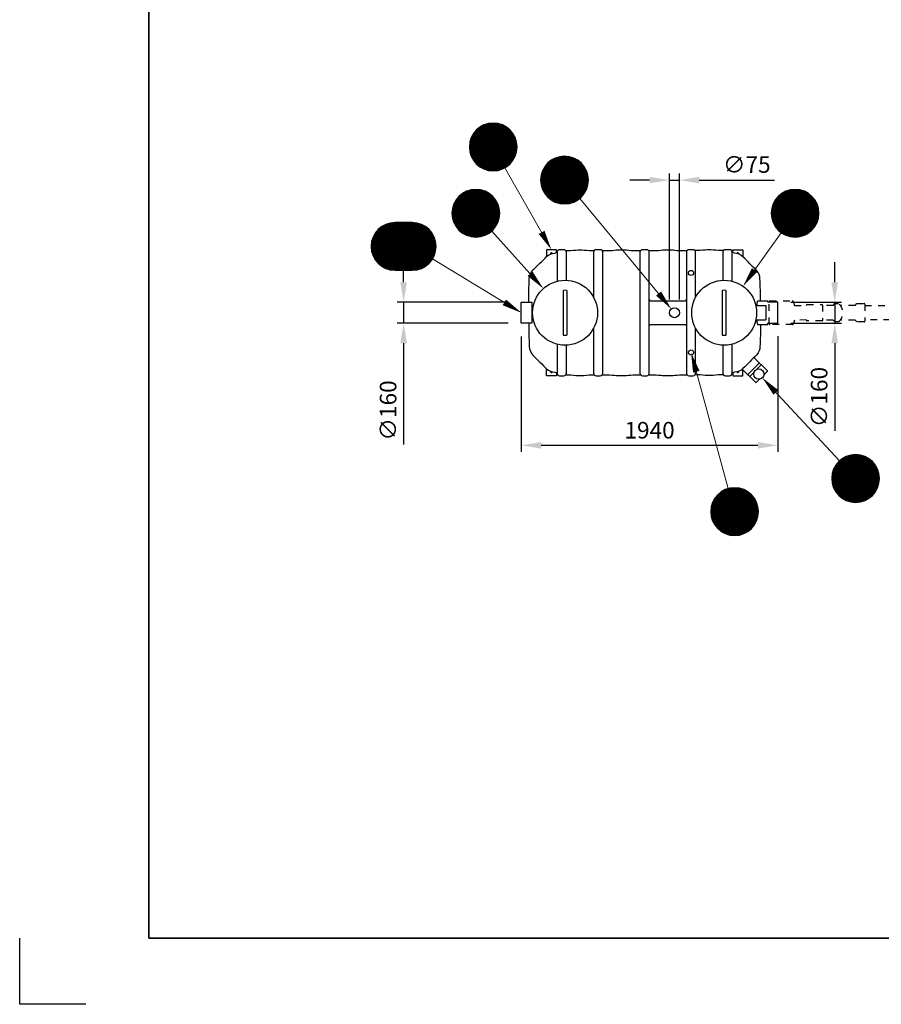
# Model space of a CAD drawing. Units: millimetres. Extents: x 0 to 21000, y 0 to 14850.
# Drawn here: x 0 to 6498, y 0 to 7425 of the extents above; entities that cross this region are included whole.
import ezdxf
from ezdxf.enums import TextEntityAlignment as Align

# ---------------------------------------------------------------- set-up
doc = ezdxf.new("R2010")
doc.units = ezdxf.units.MM
doc.header["$LTSCALE"] = 50
doc.linetypes.add('DASHED_1', pattern=[2, 1, -1])
for name, color, linetype in [('A-------F1-', 7, 'Continuous'), ('C-------D--', 1, 'Continuous'), ('C-------T2-', 1, 'Continuous'), ('C-53B------', 4, 'Continuous')]:
    doc.layers.add(name, color=color, linetype=linetype)
doc.layers.add('C-------U9-', color=6, linetype='Continuous', plot=False)
doc.styles.add('Arial', font='arial.ttf')
doc.dimstyles.new('Arial Beskrivning', dxfattribs={"dimscale": 0, "dimtxt": 2.5, "dimasz": 4, "dimexe": 1, "dimexo": 2, "dimgap": 1, "dimtad": 1, "dimdec": 0, "dimzin": 0, "dimdsep": 46, "dimtxsty": 'Arial', "dimcen": 0, "dimadec": 0, "dimazin": 0, "dimtfac": 1, "dimtdec": 0, "dimtofl": 0, "dimtmove": 0, "dimatfit": 3, "dimfxl": 1, "dimtolj": 1, "dimtzin": 0, "dimarcsym": 0})

# ---------------------------------------------------------------- blocks, each defined once
blk = doc.blocks.new('*D5')
at = {"layer": 'C-------D--', "color": 0, "lineweight": -2, "transparency": 16777216}
for p, q in [((3783, 5035.3), (3783, 4165.3)), ((5718, 5037.3), (5718, 4165.3)), ((3933, 4215.3), (5568, 4215.3))]:
    blk.add_line(p, q, dxfattribs=at)
at = {"layer": 'C-------D--', "color": 0, "transparency": 16777216}
for points in [[(3933, 4240.3), (3933, 4190.3), (3783, 4215.3)], [(5568, 4240.3), (5568, 4190.3), (5718, 4215.3)]]:
    blk.add_solid(points, dxfattribs=at)
at = {"layer": 'DEFPOINTS', "color": 0, "transparency": 16777216}
for p in [(3783, 5135.3), (5718, 5137.3), (5718, 4215.3)]:
    blk.add_point(p, dxfattribs=at)
at = {"layer": 'C-------D--', "color": 0, "transparency": 16777216, "insert": (4750.5, 4329.1), "char_height": 125, "attachment_point": 5, "style": 'Arial'}
blk.add_mtext('\\A1;1940', dxfattribs=at)
blk = doc.blocks.new('*D14')
at = {"layer": 'C-------D--', "color": 0, "lineweight": -2, "transparency": 16777216}
for p, q in [((4900.5, 5315.5), (4900.5, 6265.3)), ((4975.5, 5315.2), (4975.5, 6265.3)), ((4750.5, 6215.3), (4600.5, 6215.3)), ((4900.5, 6215.3), (4975.5, 6215.3)), ((5125.5, 6215.3), (5691.5, 6215.3))]:
    blk.add_line(p, q, dxfattribs=at)
at = {"layer": 'C-------D--', "color": 0, "transparency": 16777216}
for points in [[(4750.5, 6240.3), (4750.5, 6190.3), (4900.5, 6215.3)], [(5125.5, 6240.3), (5125.5, 6190.3), (4975.5, 6215.3)]]:
    blk.add_solid(points, dxfattribs=at)
at = {"layer": 'DEFPOINTS', "color": 0, "transparency": 16777216}
for p in [(4975.5, 6215.3), (4900.5, 5215.5), (4975.5, 5215.2)]:
    blk.add_point(p, dxfattribs=at)
at = {"layer": 'C-------D--', "color": 0, "transparency": 16777216, "insert": (5483.5, 6332.6), "char_height": 125, "attachment_point": 5, "style": 'Arial'}
blk.add_mtext('\\A1;∅75', dxfattribs=at)
blk = doc.blocks.new('*D6')
at = {"layer": 'C-------D--', "color": 0, "lineweight": -2, "transparency": 16777216}
for p, q in [((2895.7, 5445.3), (2895.7, 5595.3)), ((3683, 5295.3), (2845.7, 5295.3)), ((2895.7, 5295.3), (2895.7, 5135.3)), ((3683, 5135.3), (2845.7, 5135.3)), ((2895.7, 4985.3), (2895.7, 4222.2))]:
    blk.add_line(p, q, dxfattribs=at)
at = {"layer": 'C-------D--', "color": 0, "transparency": 16777216}
for points in [[(2870.7, 5445.3), (2920.7, 5445.3), (2895.7, 5295.3)], [(2870.7, 4985.3), (2920.7, 4985.3), (2895.7, 5135.3)]]:
    blk.add_solid(points, dxfattribs=at)
at = {"layer": 'DEFPOINTS', "color": 0, "transparency": 16777216}
for p in [(2895.7, 5295.3), (3783, 5295.3), (3783, 5135.3)]:
    blk.add_point(p, dxfattribs=at)
at = {"layer": 'C-------D--', "color": 0, "transparency": 16777216, "insert": (2778.4, 4478.1), "char_height": 125, "attachment_point": 5, "rotation": 90, "style": 'Arial'}
blk.add_mtext('\\A1;∅160', dxfattribs=at)
blk = doc.blocks.new('*D7')
at = {"layer": 'C-------D--', "color": 0, "lineweight": -2, "transparency": 16777216}
for p, q in [((6146.6, 5445.3), (6146.6, 5595.3)), ((5816, 5295.3), (6196.6, 5295.3)), ((6146.6, 5295.3), (6146.6, 5135.3)), ((5816, 5135.3), (6196.6, 5135.3)), ((6146.6, 4985.3), (6146.6, 4323.5))]:
    blk.add_line(p, q, dxfattribs=at)
at = {"layer": 'C-------D--', "color": 0, "transparency": 16777216}
for points in [[(6121.6, 5445.3), (6171.6, 5445.3), (6146.6, 5295.3)], [(6121.6, 4985.3), (6171.6, 4985.3), (6146.6, 5135.3)]]:
    blk.add_solid(points, dxfattribs=at)
at = {"layer": 'DEFPOINTS', "color": 0, "transparency": 16777216}
for p in [(5716, 5295.3), (6146.6, 5295.3), (5716, 5135.3)]:
    blk.add_point(p, dxfattribs=at)
at = {"layer": 'C-------D--', "color": 0, "transparency": 16777216, "insert": (6029.3, 4579.4), "char_height": 125, "attachment_point": 5, "rotation": 90, "style": 'Arial'}
blk.add_mtext('\\A1;∅160', dxfattribs=at)

msp = doc.modelspace()

# ---------------------------------------------------------------- linework, layer by layer
at = {"layer": 'A-------F1-', "lineweight": 35}
for p in [(975, 14350), (20500, 500)]:
    msp.add_line(p, (975, 500), dxfattribs=at)
at = {"layer": 'C-------T2-', "color": 1, "lineweight": 9, "true_color": 0xff0000}
for p, q in [((3463.1, 6609.3), (3679.1, 6609.3)), ((3468.7, 6613.3), (3673.6, 6613.3)), ((3474.7, 6617.3), (3667.6, 6617.3)), ((3481.3, 6621.3), (3660.9, 6621.3)), ((3488.7, 6625.3), (3653.6, 6625.3)), ((3497, 6629.3), (3645.3, 6629.3)), ((3506.5, 6633.3), (3635.8, 6633.3)), ((3518.1, 6637.3), (3624.2, 6637.3)), ((3533.4, 6641.3), (3608.9, 6641.3)), ((3406.2, 6537.3), (3736.1, 6537.3)), ((3408, 6541.3), (3734.3, 6541.3)), ((3409.9, 6545.3), (3732.4, 6545.3)), ((3411.9, 6549.3), (3730.3, 6549.3)), ((3414.1, 6553.3), (3728.2, 6553.3)), ((3416.4, 6557.3), (3725.9, 6557.3)), ((3418.9, 6561.3), (3723.4, 6561.3)), ((3421.5, 6565.3), (3720.8, 6565.3)), ((3424.2, 6569.3), (3718.1, 6569.3)), ((3427.1, 6573.3), (3715.1, 6573.3)), ((3430.2, 6577.3), (3712.1, 6577.3)), ((3433.5, 6581.3), (3708.8, 6581.3)), ((3437, 6585.3), (3705.3, 6585.3)), ((3440.7, 6589.3), (3701.6, 6589.3)), ((3444.6, 6593.3), (3697.7, 6593.3)), ((3448.8, 6597.3), (3693.5, 6597.3)), ((3453.2, 6601.3), (3689.1, 6601.3)), ((3458, 6605.3), (3684.3, 6605.3)), ((3391.1, 6465.3), (3751.1, 6465.3)), ((3391.2, 6469.3), (3751.1, 6469.3)), ((3391.2, 6461.3), (3751.1, 6461.3)), ((3391.3, 6473.3), (3751, 6473.3)), ((3391.5, 6477.3), (3750.7, 6477.3)), ((3391.9, 6481.3), (3750.4, 6481.3)), ((3392.3, 6485.3), (3750, 6485.3)), ((3392.8, 6489.3), (3749.5, 6489.3)), ((3393.3, 6493.3), (3749, 6493.3)), ((3394, 6497.3), (3748.3, 6497.3)), ((3394.8, 6501.3), (3747.5, 6501.3)), ((3395.6, 6505.3), (3746.6, 6505.3)), ((3396.6, 6509.3), (3745.7, 6509.3)), ((3397.7, 6513.3), (3744.6, 6513.3)), ((3398.8, 6517.3), (3743.5, 6517.3)), ((3400.1, 6521.3), (3742.2, 6521.3)), ((3401.4, 6525.3), (3740.8, 6525.3)), ((3402.9, 6529.3), (3739.4, 6529.3)), ((3404.5, 6533.3), (3737.8, 6533.3)), ((3391.3, 6457.3), (3751, 6457.3)), ((3391.5, 6453.3), (3750.7, 6453.3)), ((3391.9, 6449.3), (3750.4, 6449.3)), ((3392.3, 6445.3), (3750, 6445.3)), ((3392.8, 6441.3), (3749.5, 6441.3)), ((3393.3, 6437.3), (3749, 6437.3)), ((3394, 6433.3), (3748.3, 6433.3)), ((3394.8, 6429.3), (3747.5, 6429.3)), ((3395.6, 6425.3), (3746.6, 6425.3)), ((3396.6, 6421.3), (3745.7, 6421.3)), ((3397.7, 6417.3), (3744.6, 6417.3)), ((3398.8, 6413.3), (3743.5, 6413.3)), ((3400.1, 6409.3), (3742.2, 6409.3)), ((3401.4, 6405.3), (3740.8, 6405.3)), ((3402.9, 6401.3), (3739.4, 6401.3)), ((3404.5, 6397.3), (3737.8, 6397.3)), ((3406.2, 6393.3), (3736.1, 6393.3)), ((3408, 6389.3), (3734.3, 6389.3)), ((4056, 6387.3), (4162.1, 6387.3)), ((4071.3, 6391.3), (4146.8, 6391.3)), ((3409.9, 6385.3), (3732.4, 6385.3)), ((3411.9, 6381.3), (3730.3, 6381.3)), ((3414.1, 6377.3), (3728.2, 6377.3)), ((3416.4, 6373.3), (3725.9, 6373.3)), ((3418.9, 6369.3), (3723.4, 6369.3)), ((3421.5, 6365.3), (3720.8, 6365.3)), ((3424.2, 6361.3), (3718.1, 6361.3)), ((3427.1, 6357.3), (3715.1, 6357.3)), ((3430.2, 6353.3), (3712.1, 6353.3)), ((3433.5, 6349.3), (3708.8, 6349.3)), ((3437, 6345.3), (3705.3, 6345.3)), ((3440.7, 6341.3), (3701.6, 6341.3)), ((3444.6, 6337.3), (3697.7, 6337.3)), ((3448.8, 6333.3), (3693.5, 6333.3)), ((3453.2, 6329.3), (3689.1, 6329.3)), ((3458, 6325.3), (3684.3, 6325.3)), ((3463.1, 6321.3), (3679.1, 6321.3)), ((3468.7, 6317.3), (3673.6, 6317.3)), ((3474.7, 6313.3), (3667.6, 6313.3)), ((3956.8, 6311.3), (4261.3, 6311.3)), ((3959.4, 6315.3), (4258.7, 6315.3)), ((3962.1, 6319.3), (4255.9, 6319.3)), ((3965, 6323.3), (4253, 6323.3)), ((3968.1, 6327.3), (4249.9, 6327.3)), ((3971.4, 6331.3), (4246.7, 6331.3)), ((3974.9, 6335.3), (4243.2, 6335.3)), ((3978.6, 6339.3), (4239.5, 6339.3)), ((3982.5, 6343.3), (4235.6, 6343.3)), ((3986.7, 6347.3), (4231.4, 6347.3)), ((3991.1, 6351.3), (4226.9, 6351.3)), ((3995.9, 6355.3), (4222.2, 6355.3)), ((4001, 6359.3), (4217, 6359.3)), ((4006.6, 6363.3), (4211.5, 6363.3)), ((4012.6, 6367.3), (4205.4, 6367.3)), ((4019.2, 6371.3), (4198.8, 6371.3)), ((4026.6, 6375.3), (4191.5, 6375.3)), ((4034.8, 6379.3), (4183.2, 6379.3)), ((4044.4, 6383.3), (4173.7, 6383.3)), ((3481.3, 6309.3), (3660.9, 6309.3)), ((3488.7, 6305.3), (3653.6, 6305.3)), ((3497, 6301.3), (3645.3, 6301.3)), ((3506.5, 6297.3), (3635.8, 6297.3)), ((3518.1, 6293.3), (3624.2, 6293.3)), ((3533.4, 6289.3), (3608.9, 6289.3)), ((3930.6, 6239.3), (4287.4, 6239.3)), ((3931.2, 6243.3), (4286.8, 6243.3)), ((3931.9, 6247.3), (4286.2, 6247.3)), ((3932.7, 6251.3), (4285.4, 6251.3)), ((3933.5, 6255.3), (4284.5, 6255.3)), ((3934.5, 6259.3), (4283.6, 6259.3)), ((3935.6, 6263.3), (4282.5, 6263.3)), ((3936.7, 6267.3), (4281.4, 6267.3)), ((3938, 6271.3), (4280.1, 6271.3)), ((3939.3, 6275.3), (4278.7, 6275.3)), ((3940.8, 6279.3), (4277.3, 6279.3)), ((3942.4, 6283.3), (4275.7, 6283.3)), ((3944.1, 6287.3), (4274, 6287.3)), ((3945.9, 6291.3), (4272.2, 6291.3)), ((3947.8, 6295.3), (4270.3, 6295.3)), ((3949.8, 6299.3), (4268.2, 6299.3)), ((3952, 6303.3), (4266.1, 6303.3)), ((3954.3, 6307.3), (4263.7, 6307.3)), ((3929, 6215.3), (4289, 6215.3)), ((3929.1, 6219.3), (4289, 6219.3)), ((3929.1, 6211.3), (4289, 6211.3)), ((3929.2, 6223.3), (4288.9, 6223.3)), ((3929.2, 6207.3), (4288.9, 6207.3)), ((3929.4, 6227.3), (4288.6, 6227.3)), ((3929.4, 6203.3), (4288.6, 6203.3)), ((3929.7, 6231.3), (4288.3, 6231.3)), ((3929.7, 6199.3), (4288.3, 6199.3)), ((3930.1, 6235.3), (4287.9, 6235.3)), ((3930.1, 6195.3), (4287.9, 6195.3)), ((3930.6, 6191.3), (4287.4, 6191.3)), ((3931.2, 6187.3), (4286.8, 6187.3)), ((3931.9, 6183.3), (4286.2, 6183.3)), ((3932.7, 6179.3), (4285.4, 6179.3)), ((3933.5, 6175.3), (4284.5, 6175.3)), ((3934.5, 6171.3), (4283.6, 6171.3)), ((3935.6, 6167.3), (4282.5, 6167.3)), ((3936.7, 6163.3), (4281.4, 6163.3)), ((3309.7, 6089.3), (3570.6, 6089.3)), ((3313.6, 6093.3), (3566.7, 6093.3)), ((3317.8, 6097.3), (3562.5, 6097.3)), ((3322.2, 6101.3), (3558, 6101.3)), ((3327, 6105.3), (3553.3, 6105.3)), ((3332.1, 6109.3), (3548.1, 6109.3)), ((3337.7, 6113.3), (3542.6, 6113.3)), ((3343.7, 6117.3), (3536.5, 6117.3)), ((3350.3, 6121.3), (3529.9, 6121.3)), ((3357.7, 6125.3), (3522.6, 6125.3)), ((3365.9, 6129.3), (3514.3, 6129.3)), ((3375.5, 6133.3), (3504.7, 6133.3)), ((3387.1, 6137.3), (3493.2, 6137.3)), ((3402.4, 6141.3), (3477.9, 6141.3)), ((3938, 6159.3), (4280.1, 6159.3)), ((3939.3, 6155.3), (4278.7, 6155.3)), ((3940.8, 6151.3), (4277.3, 6151.3)), ((3942.4, 6147.3), (4275.7, 6147.3)), ((3944.1, 6143.3), (4274, 6143.3)), ((3945.9, 6139.3), (4272.2, 6139.3)), ((3947.8, 6135.3), (4270.3, 6135.3)), ((3949.8, 6131.3), (4268.2, 6131.3)), ((3952, 6127.3), (4266.1, 6127.3)), ((3954.3, 6123.3), (4263.7, 6123.3)), ((3956.8, 6119.3), (4261.3, 6119.3)), ((3959.4, 6115.3), (4258.7, 6115.3)), ((3962.1, 6111.3), (4255.9, 6111.3)), ((3965, 6107.3), (4253, 6107.3)), ((3968.1, 6103.3), (4249.9, 6103.3)), ((3971.4, 6099.3), (4246.7, 6099.3)), ((3974.9, 6095.3), (4243.2, 6095.3)), ((3978.6, 6091.3), (4239.5, 6091.3)), ((5717.2, 6089.3), (5978.1, 6089.3)), ((5721.1, 6093.3), (5974.2, 6093.3)), ((5725.3, 6097.3), (5970.1, 6097.3)), ((5729.8, 6101.3), (5965.6, 6101.3)), ((5734.5, 6105.3), (5960.8, 6105.3)), ((5739.7, 6109.3), (5955.7, 6109.3)), ((5745.2, 6113.3), (5950.1, 6113.3)), ((5751.3, 6117.3), (5944.1, 6117.3)), ((5757.9, 6121.3), (5937.5, 6121.3)), ((5765.2, 6125.3), (5930.1, 6125.3)), ((5773.5, 6129.3), (5921.9, 6129.3)), ((5783.1, 6133.3), (5912.3, 6133.3)), ((5794.6, 6137.3), (5900.7, 6137.3)), ((5809.9, 6141.3), (5885.4, 6141.3)), ((3267.8, 6017.3), (3612.5, 6017.3)), ((3269.1, 6021.3), (3611.2, 6021.3)), ((3270.4, 6025.3), (3609.8, 6025.3)), ((3271.9, 6029.3), (3608.4, 6029.3)), ((3273.5, 6033.3), (3606.8, 6033.3)), ((3275.2, 6037.3), (3605.1, 6037.3)), ((3277, 6041.3), (3603.3, 6041.3)), ((3278.9, 6045.3), (3601.4, 6045.3)), ((3280.9, 6049.3), (3599.3, 6049.3)), ((3283.1, 6053.3), (3597.2, 6053.3)), ((3285.4, 6057.3), (3594.8, 6057.3)), ((3287.9, 6061.3), (3592.4, 6061.3)), ((3290.5, 6065.3), (3589.8, 6065.3)), ((3293.2, 6069.3), (3587, 6069.3)), ((3296.1, 6073.3), (3584.1, 6073.3)), ((3299.2, 6077.3), (3581, 6077.3)), ((3302.5, 6081.3), (3577.8, 6081.3)), ((3306, 6085.3), (3574.3, 6085.3)), ((3982.5, 6087.3), (4235.6, 6087.3)), ((3986.7, 6083.3), (4231.4, 6083.3)), ((3991.1, 6079.3), (4226.9, 6079.3)), ((3995.9, 6075.3), (4222.2, 6075.3)), ((4001, 6071.3), (4217, 6071.3)), ((4006.6, 6067.3), (4211.5, 6067.3)), ((4012.6, 6063.3), (4205.4, 6063.3)), ((4019.2, 6059.3), (4198.8, 6059.3)), ((4026.6, 6055.3), (4191.5, 6055.3)), ((4034.8, 6051.3), (4183.2, 6051.3)), ((4044.4, 6047.3), (4173.7, 6047.3)), ((4056, 6043.3), (4162.1, 6043.3)), ((4071.3, 6039.3), (4146.8, 6039.3)), ((5675.3, 6017.3), (6020, 6017.3)), ((5676.6, 6021.3), (6018.7, 6021.3)), ((5678, 6025.3), (6017.4, 6025.3)), ((5679.4, 6029.3), (6015.9, 6029.3)), ((5681, 6033.3), (6014.3, 6033.3)), ((5682.7, 6037.3), (6012.6, 6037.3)), ((5684.5, 6041.3), (6010.8, 6041.3)), ((5686.4, 6045.3), (6008.9, 6045.3)), ((5688.5, 6049.3), (6006.9, 6049.3)), ((5690.7, 6053.3), (6004.7, 6053.3)), ((5693, 6057.3), (6002.4, 6057.3)), ((5695.4, 6061.3), (5999.9, 6061.3)), ((5698, 6065.3), (5997.3, 6065.3)), ((5700.8, 6069.3), (5994.6, 6069.3)), ((5703.7, 6073.3), (5991.7, 6073.3)), ((5706.8, 6077.3), (5988.6, 6077.3)), ((5710, 6081.3), (5985.3, 6081.3)), ((5713.5, 6085.3), (5981.8, 6085.3)), ((3260.1, 5965.3), (3620.1, 5965.3)), ((3260.2, 5969.3), (3620.1, 5969.3)), ((3260.2, 5961.3), (3620.1, 5961.3)), ((3260.3, 5973.3), (3620, 5973.3)), ((3260.3, 5957.3), (3620, 5957.3)), ((3260.5, 5977.3), (3619.7, 5977.3)), ((3260.5, 5953.3), (3619.7, 5953.3)), ((3260.8, 5981.3), (3619.4, 5981.3)), ((3260.8, 5949.3), (3619.4, 5949.3)), ((3261.2, 5985.3), (3619, 5985.3)), ((3261.2, 5945.3), (3619, 5945.3)), ((3261.7, 5989.3), (3618.5, 5989.3)), ((3261.7, 5941.3), (3618.5, 5941.3)), ((3262.3, 5993.3), (3617.9, 5993.3)), ((3263, 5997.3), (3617.3, 5997.3)), ((3263.8, 6001.3), (3616.5, 6001.3)), ((3264.6, 6005.3), (3615.6, 6005.3)), ((3265.6, 6009.3), (3614.7, 6009.3)), ((3266.6, 6013.3), (3613.6, 6013.3)), ((5667.7, 5969.3), (6027.6, 5969.3)), ((5667.7, 5965.3), (6027.7, 5965.3)), ((5667.7, 5961.3), (6027.6, 5961.3)), ((5667.9, 5973.3), (6027.5, 5973.3)), ((5667.9, 5957.3), (6027.5, 5957.3)), ((5668.1, 5977.3), (6027.3, 5977.3)), ((5668.1, 5953.3), (6027.3, 5953.3)), ((5668.4, 5981.3), (6027, 5981.3)), ((5668.4, 5949.3), (6027, 5949.3)), ((5668.8, 5985.3), (6026.6, 5985.3)), ((5668.8, 5945.3), (6026.6, 5945.3)), ((5669.3, 5989.3), (6026.1, 5989.3)), ((5669.3, 5941.3), (6026.1, 5941.3)), ((5669.9, 5993.3), (6025.5, 5993.3)), ((5670.5, 5997.3), (6024.8, 5997.3)), ((5671.3, 6001.3), (6024, 6001.3)), ((5672.2, 6005.3), (6023.2, 6005.3)), ((5673.1, 6009.3), (6022.2, 6009.3)), ((5674.2, 6013.3), (6021.2, 6013.3)), ((2734.3, 5867.3), (3057.1, 5867.3)), ((2740.9, 5871.3), (3050.5, 5871.3)), ((2748.2, 5875.3), (3043.1, 5875.3)), ((2756.5, 5879.3), (3034.9, 5879.3)), ((2766.1, 5883.3), (3025.3, 5883.3)), ((2777.6, 5887.3), (3013.7, 5887.3)), ((2792.9, 5891.3), (2998.4, 5891.3)), ((3262.3, 5937.3), (3617.9, 5937.3)), ((3263, 5933.3), (3617.3, 5933.3)), ((3263.8, 5929.3), (3616.5, 5929.3)), ((3264.6, 5925.3), (3615.6, 5925.3)), ((3265.6, 5921.3), (3614.7, 5921.3)), ((3266.6, 5917.3), (3613.6, 5917.3)), ((3267.8, 5913.3), (3612.5, 5913.3)), ((3269.1, 5909.3), (3611.2, 5909.3)), ((3270.4, 5905.3), (3609.8, 5905.3)), ((3271.9, 5901.3), (3608.4, 5901.3)), ((3273.5, 5897.3), (3606.8, 5897.3)), ((3275.2, 5893.3), (3605.1, 5893.3)), ((3277, 5889.3), (3603.3, 5889.3)), ((3278.9, 5885.3), (3601.4, 5885.3)), ((3280.9, 5881.3), (3599.3, 5881.3)), ((3283.1, 5877.3), (3597.2, 5877.3)), ((3285.4, 5873.3), (3594.8, 5873.3)), ((3287.9, 5869.3), (3592.4, 5869.3)), ((5669.9, 5937.3), (6025.5, 5937.3)), ((5670.5, 5933.3), (6024.8, 5933.3)), ((5671.3, 5929.3), (6024, 5929.3)), ((5672.2, 5925.3), (6023.2, 5925.3)), ((5673.1, 5921.3), (6022.2, 5921.3)), ((5674.2, 5917.3), (6021.2, 5917.3)), ((5675.3, 5913.3), (6020, 5913.3)), ((5676.6, 5909.3), (6018.7, 5909.3)), ((5678, 5905.3), (6017.4, 5905.3)), ((5679.4, 5901.3), (6015.9, 5901.3)), ((5681, 5897.3), (6014.3, 5897.3)), ((5682.7, 5893.3), (6012.6, 5893.3)), ((5684.5, 5889.3), (6010.8, 5889.3)), ((5686.4, 5885.3), (6008.9, 5885.3)), ((5688.5, 5881.3), (6006.9, 5881.3)), ((5690.7, 5877.3), (6004.7, 5877.3)), ((5693, 5873.3), (6002.4, 5873.3)), ((5695.4, 5869.3), (5999.9, 5869.3)), ((2669.4, 5795.3), (3121.9, 5795.3)), ((2671.5, 5799.3), (3119.9, 5799.3)), ((2673.6, 5803.3), (3117.7, 5803.3)), ((2676, 5807.3), (3115.4, 5807.3)), ((2678.4, 5811.3), (3112.9, 5811.3)), ((2681, 5815.3), (3110.3, 5815.3)), ((2683.8, 5819.3), (3107.6, 5819.3)), ((2686.7, 5823.3), (3104.7, 5823.3)), ((2689.8, 5827.3), (3101.6, 5827.3)), ((2693, 5831.3), (3098.3, 5831.3)), ((2696.5, 5835.3), (3094.8, 5835.3)), ((2700.2, 5839.3), (3091.1, 5839.3)), ((2704.1, 5843.3), (3087.2, 5843.3)), ((2708.3, 5847.3), (3083, 5847.3)), ((2712.8, 5851.3), (3078.6, 5851.3)), ((2717.5, 5855.3), (3073.8, 5855.3)), ((2722.7, 5859.3), (3068.7, 5859.3)), ((2728.2, 5863.3), (3063.1, 5863.3)), ((3290.5, 5865.3), (3589.8, 5865.3)), ((3293.2, 5861.3), (3587, 5861.3)), ((3296.1, 5857.3), (3584.1, 5857.3)), ((3299.2, 5853.3), (3581, 5853.3)), ((3302.5, 5849.3), (3577.8, 5849.3)), ((3306, 5845.3), (3574.3, 5845.3)), ((3309.7, 5841.3), (3570.6, 5841.3)), ((3313.6, 5837.3), (3566.7, 5837.3)), ((3317.8, 5833.3), (3562.5, 5833.3)), ((3322.2, 5829.3), (3558, 5829.3)), ((3327, 5825.3), (3553.3, 5825.3)), ((3332.1, 5821.3), (3548.1, 5821.3)), ((3337.7, 5817.3), (3542.6, 5817.3)), ((3343.7, 5813.3), (3536.5, 5813.3)), ((3350.3, 5809.3), (3529.9, 5809.3)), ((3357.7, 5805.3), (3522.6, 5805.3)), ((3365.9, 5801.3), (3514.3, 5801.3)), ((3375.5, 5797.3), (3504.7, 5797.3)), ((3387.1, 5793.3), (3493.2, 5793.3)), ((5698, 5865.3), (5997.3, 5865.3)), ((5700.8, 5861.3), (5994.6, 5861.3)), ((5703.7, 5857.3), (5991.7, 5857.3)), ((5706.8, 5853.3), (5988.6, 5853.3)), ((5710, 5849.3), (5985.3, 5849.3)), ((5713.5, 5845.3), (5981.8, 5845.3)), ((5717.2, 5841.3), (5978.1, 5841.3)), ((5721.1, 5837.3), (5974.2, 5837.3)), ((5725.3, 5833.3), (5970.1, 5833.3)), ((5729.8, 5829.3), (5965.6, 5829.3)), ((5734.5, 5825.3), (5960.8, 5825.3)), ((5739.7, 5821.3), (5955.7, 5821.3)), ((5745.2, 5817.3), (5950.1, 5817.3)), ((5751.3, 5813.3), (5944.1, 5813.3)), ((5757.9, 5809.3), (5937.5, 5809.3)), ((5765.2, 5805.3), (5930.1, 5805.3)), ((5773.5, 5801.3), (5921.9, 5801.3)), ((5783.1, 5797.3), (5912.3, 5797.3)), ((5794.6, 5793.3), (5900.7, 5793.3)), ((2650.7, 5719.3), (3140.6, 5719.3)), ((2650.8, 5723.3), (3140.5, 5723.3)), ((2651.1, 5727.3), (3140.3, 5727.3)), ((2651.4, 5731.3), (3140, 5731.3)), ((2651.8, 5735.3), (3139.6, 5735.3)), ((2652.3, 5739.3), (3139.1, 5739.3)), ((2652.9, 5743.3), (3138.5, 5743.3)), ((2653.5, 5747.3), (3137.8, 5747.3)), ((2654.3, 5751.3), (3137, 5751.3)), ((2655.2, 5755.3), (3136.2, 5755.3)), ((2656.1, 5759.3), (3135.2, 5759.3)), ((2657.2, 5763.3), (3134.2, 5763.3)), ((2658.3, 5767.3), (3133, 5767.3)), ((2659.6, 5771.3), (3131.7, 5771.3)), ((2661, 5775.3), (3130.4, 5775.3)), ((2662.4, 5779.3), (3128.9, 5779.3)), ((2664, 5783.3), (3127.3, 5783.3)), ((2665.7, 5787.3), (3125.6, 5787.3)), ((2667.5, 5791.3), (3123.8, 5791.3)), ((3402.4, 5789.3), (3477.9, 5789.3)), ((5809.9, 5789.3), (5885.4, 5789.3)), ((2650.7, 5715.3), (3140.7, 5715.3)), ((2650.7, 5711.3), (3140.6, 5711.3)), ((2650.8, 5707.3), (3140.5, 5707.3)), ((2651.1, 5703.3), (3140.3, 5703.3)), ((2651.4, 5699.3), (3140, 5699.3)), ((2651.8, 5695.3), (3139.6, 5695.3)), ((2652.3, 5691.3), (3139.1, 5691.3)), ((2652.9, 5687.3), (3138.5, 5687.3)), ((2653.5, 5683.3), (3137.8, 5683.3)), ((2654.3, 5679.3), (3137, 5679.3)), ((2655.2, 5675.3), (3136.2, 5675.3)), ((2656.1, 5671.3), (3135.2, 5671.3)), ((2657.2, 5667.3), (3134.2, 5667.3)), ((2658.3, 5663.3), (3133, 5663.3)), ((2659.6, 5659.3), (3131.7, 5659.3)), ((2661, 5655.3), (3130.4, 5655.3)), ((2662.4, 5651.3), (3128.9, 5651.3)), ((2664, 5647.3), (3127.3, 5647.3)), ((2665.7, 5643.3), (3125.6, 5643.3)), ((2667.5, 5639.3), (3123.8, 5639.3)), ((2669.4, 5635.3), (3121.9, 5635.3)), ((2671.5, 5631.3), (3119.9, 5631.3)), ((2673.6, 5627.3), (3117.7, 5627.3)), ((2676, 5623.3), (3115.4, 5623.3)), ((2678.4, 5619.3), (3112.9, 5619.3)), ((2681, 5615.3), (3110.3, 5615.3)), ((2683.8, 5611.3), (3107.6, 5611.3)), ((2686.7, 5607.3), (3104.7, 5607.3)), ((2689.8, 5603.3), (3101.6, 5603.3)), ((2693, 5599.3), (3098.3, 5599.3)), ((2696.5, 5595.3), (3094.8, 5595.3)), ((2700.2, 5591.3), (3091.1, 5591.3)), ((2704.1, 5587.3), (3087.2, 5587.3)), ((2708.3, 5583.3), (3083, 5583.3)), ((2712.8, 5579.3), (3078.6, 5579.3)), ((2717.5, 5575.3), (3073.8, 5575.3)), ((2722.7, 5571.3), (3068.7, 5571.3)), ((2728.2, 5567.3), (3063.1, 5567.3)), ((2734.3, 5563.3), (3057.1, 5563.3)), ((2740.9, 5559.3), (3050.5, 5559.3)), ((2748.2, 5555.3), (3043.1, 5555.3)), ((2756.5, 5551.3), (3034.9, 5551.3)), ((2766.1, 5547.3), (3025.3, 5547.3)), ((2777.6, 5543.3), (3013.7, 5543.3)), ((2792.9, 5539.3), (2998.4, 5539.3)), ((6169.7, 4085.3), (6438, 4085.3)), ((6173.4, 4089.3), (6434.3, 4089.3)), ((6177.3, 4093.3), (6430.4, 4093.3)), ((6181.5, 4097.3), (6426.2, 4097.3)), ((6185.9, 4101.3), (6421.8, 4101.3)), ((6190.7, 4105.3), (6417, 4105.3)), ((6195.8, 4109.3), (6411.8, 4109.3)), ((6201.4, 4113.3), (6406.3, 4113.3)), ((6207.4, 4117.3), (6400.3, 4117.3)), ((6214, 4121.3), (6393.6, 4121.3)), ((6221.4, 4125.3), (6386.3, 4125.3)), ((6229.6, 4129.3), (6378, 4129.3)), ((6239.2, 4133.3), (6368.5, 4133.3)), ((6250.8, 4137.3), (6356.9, 4137.3)), ((6266.1, 4141.3), (6341.6, 4141.3)), ((6130.4, 4013.3), (6477.3, 4013.3)), ((6131.5, 4017.3), (6476.2, 4017.3)), ((6132.8, 4021.3), (6474.9, 4021.3)), ((6134.1, 4025.3), (6473.5, 4025.3)), ((6135.6, 4029.3), (6472.1, 4029.3)), ((6137.2, 4033.3), (6470.5, 4033.3)), ((6138.9, 4037.3), (6468.8, 4037.3)), ((6140.7, 4041.3), (6467, 4041.3)), ((6142.6, 4045.3), (6465.1, 4045.3)), ((6144.6, 4049.3), (6463, 4049.3)), ((6146.8, 4053.3), (6460.9, 4053.3)), ((6149.1, 4057.3), (6458.5, 4057.3)), ((6151.6, 4061.3), (6456.1, 4061.3)), ((6154.2, 4065.3), (6453.5, 4065.3)), ((6156.9, 4069.3), (6450.8, 4069.3)), ((6159.8, 4073.3), (6447.8, 4073.3)), ((6162.9, 4077.3), (6444.7, 4077.3)), ((6166.2, 4081.3), (6441.5, 4081.3)), ((6123.8, 3965.3), (6483.8, 3965.3)), ((6123.9, 3969.3), (6483.8, 3969.3)), ((6123.9, 3961.3), (6483.8, 3961.3)), ((6124, 3973.3), (6483.7, 3973.3)), ((6124, 3957.3), (6483.7, 3957.3)), ((6124.2, 3977.3), (6483.4, 3977.3)), ((6124.2, 3953.3), (6483.4, 3953.3)), ((6124.5, 3981.3), (6483.1, 3981.3)), ((6124.5, 3949.3), (6483.1, 3949.3)), ((6124.9, 3985.3), (6482.7, 3985.3)), ((6124.9, 3945.3), (6482.7, 3945.3)), ((6125.4, 3989.3), (6482.2, 3989.3)), ((6125.4, 3941.3), (6482.2, 3941.3)), ((6126, 3993.3), (6481.6, 3993.3)), ((6126, 3937.3), (6481.6, 3937.3)), ((6126.7, 3997.3), (6481, 3997.3)), ((6127.5, 4001.3), (6480.2, 4001.3)), ((6128.3, 4005.3), (6479.3, 4005.3)), ((6129.3, 4009.3), (6478.4, 4009.3)), ((5289.2, 3863.3), (5494.1, 3863.3)), ((5295.3, 3867.3), (5488.1, 3867.3)), ((5301.9, 3871.3), (5481.5, 3871.3)), ((5309.2, 3875.3), (5474.2, 3875.3)), ((5317.5, 3879.3), (5465.9, 3879.3)), ((5327.1, 3883.3), (5456.3, 3883.3)), ((5338.6, 3887.3), (5444.8, 3887.3)), ((5354, 3891.3), (5429.4, 3891.3)), ((6126.7, 3933.3), (6481, 3933.3)), ((6127.5, 3929.3), (6480.2, 3929.3)), ((6128.3, 3925.3), (6479.3, 3925.3)), ((6129.3, 3921.3), (6478.4, 3921.3)), ((6130.4, 3917.3), (6477.3, 3917.3)), ((6131.5, 3913.3), (6476.2, 3913.3)), ((6132.8, 3909.3), (6474.9, 3909.3)), ((6134.1, 3905.3), (6473.5, 3905.3)), ((6135.6, 3901.3), (6472.1, 3901.3)), ((6137.2, 3897.3), (6470.5, 3897.3)), ((6138.9, 3893.3), (6468.8, 3893.3)), ((6140.7, 3889.3), (6467, 3889.3)), ((6142.6, 3885.3), (6465.1, 3885.3)), ((6144.6, 3881.3), (6463, 3881.3)), ((6146.8, 3877.3), (6460.9, 3877.3)), ((6149.1, 3873.3), (6458.5, 3873.3)), ((6151.6, 3869.3), (6456.1, 3869.3)), ((6154.2, 3865.3), (6453.5, 3865.3)), ((6156.9, 3861.3), (6450.8, 3861.3)), ((5226.7, 3787.3), (5556.7, 3787.3)), ((5228.5, 3791.3), (5554.9, 3791.3)), ((5230.4, 3795.3), (5552.9, 3795.3)), ((5232.5, 3799.3), (5550.9, 3799.3)), ((5234.7, 3803.3), (5548.7, 3803.3)), ((5237, 3807.3), (5546.4, 3807.3)), ((5239.4, 3811.3), (5544, 3811.3)), ((5242, 3815.3), (5541.4, 3815.3)), ((5244.8, 3819.3), (5538.6, 3819.3)), ((5247.7, 3823.3), (5535.7, 3823.3)), ((5250.8, 3827.3), (5532.6, 3827.3)), ((5254.1, 3831.3), (5529.3, 3831.3)), ((5257.5, 3835.3), (5525.9, 3835.3)), ((5261.2, 3839.3), (5522.2, 3839.3)), ((5265.1, 3843.3), (5518.2, 3843.3)), ((5269.3, 3847.3), (5514.1, 3847.3)), ((5273.8, 3851.3), (5509.6, 3851.3)), ((5278.6, 3855.3), (5504.8, 3855.3)), ((5283.7, 3859.3), (5499.7, 3859.3)), ((6159.8, 3857.3), (6447.8, 3857.3)), ((6162.9, 3853.3), (6444.7, 3853.3)), ((6166.2, 3849.3), (6441.5, 3849.3)), ((6169.7, 3845.3), (6438, 3845.3)), ((6173.4, 3841.3), (6434.3, 3841.3)), ((6177.3, 3837.3), (6430.4, 3837.3)), ((6181.5, 3833.3), (6426.2, 3833.3)), ((6185.9, 3829.3), (6421.8, 3829.3)), ((6190.7, 3825.3), (6417, 3825.3)), ((6195.8, 3821.3), (6411.8, 3821.3)), ((6201.4, 3817.3), (6406.3, 3817.3)), ((6207.4, 3813.3), (6400.3, 3813.3)), ((6214, 3809.3), (6393.6, 3809.3)), ((6221.4, 3805.3), (6386.3, 3805.3)), ((6229.6, 3801.3), (6378, 3801.3)), ((6239.2, 3797.3), (6368.5, 3797.3)), ((6250.8, 3793.3), (6356.9, 3793.3)), ((6266.1, 3789.3), (6341.6, 3789.3)), ((5211.7, 3719.3), (5571.6, 3719.3)), ((5211.7, 3715.3), (5571.7, 3715.3)), ((5211.9, 3723.3), (5571.5, 3723.3)), ((5212.1, 3727.3), (5571.3, 3727.3)), ((5212.4, 3731.3), (5571, 3731.3)), ((5212.8, 3735.3), (5570.6, 3735.3)), ((5213.3, 3739.3), (5570.1, 3739.3)), ((5213.9, 3743.3), (5569.5, 3743.3)), ((5214.6, 3747.3), (5568.8, 3747.3)), ((5215.3, 3751.3), (5568.1, 3751.3)), ((5216.2, 3755.3), (5567.2, 3755.3)), ((5217.2, 3759.3), (5566.2, 3759.3)), ((5218.2, 3763.3), (5565.2, 3763.3)), ((5219.4, 3767.3), (5564, 3767.3)), ((5220.6, 3771.3), (5562.8, 3771.3)), ((5222, 3775.3), (5561.4, 3775.3)), ((5223.5, 3779.3), (5559.9, 3779.3)), ((5225, 3783.3), (5558.4, 3783.3)), ((5211.7, 3711.3), (5571.6, 3711.3)), ((5211.9, 3707.3), (5571.5, 3707.3)), ((5212.1, 3703.3), (5571.3, 3703.3)), ((5212.4, 3699.3), (5571, 3699.3)), ((5212.8, 3695.3), (5570.6, 3695.3)), ((5213.3, 3691.3), (5570.1, 3691.3)), ((5213.9, 3687.3), (5569.5, 3687.3)), ((5214.6, 3683.3), (5568.8, 3683.3)), ((5215.3, 3679.3), (5568.1, 3679.3)), ((5216.2, 3675.3), (5567.2, 3675.3)), ((5217.2, 3671.3), (5566.2, 3671.3)), ((5218.2, 3667.3), (5565.2, 3667.3)), ((5219.4, 3663.3), (5564, 3663.3)), ((5220.6, 3659.3), (5562.8, 3659.3)), ((5222, 3655.3), (5561.4, 3655.3)), ((5223.5, 3651.3), (5559.9, 3651.3)), ((5225, 3647.3), (5558.4, 3647.3)), ((5226.7, 3643.3), (5556.7, 3643.3)), ((5228.5, 3639.3), (5554.9, 3639.3)), ((5230.4, 3635.3), (5552.9, 3635.3)), ((5232.5, 3631.3), (5550.9, 3631.3)), ((5234.7, 3627.3), (5548.7, 3627.3)), ((5237, 3623.3), (5546.4, 3623.3)), ((5239.4, 3619.3), (5544, 3619.3)), ((5242, 3615.3), (5541.4, 3615.3)), ((5244.8, 3611.3), (5538.6, 3611.3)), ((5247.7, 3607.3), (5535.7, 3607.3)), ((5250.8, 3603.3), (5532.6, 3603.3)), ((5254.1, 3599.3), (5529.3, 3599.3)), ((5257.5, 3595.3), (5525.9, 3595.3)), ((5261.2, 3591.3), (5522.2, 3591.3)), ((5265.1, 3587.3), (5518.2, 3587.3)), ((5269.3, 3583.3), (5514.1, 3583.3)), ((5273.8, 3579.3), (5509.6, 3579.3)), ((5278.6, 3575.3), (5504.8, 3575.3)), ((5283.7, 3571.3), (5499.7, 3571.3)), ((5289.2, 3567.3), (5494.1, 3567.3)), ((5295.3, 3563.3), (5488.1, 3563.3)), ((5301.9, 3559.3), (5481.5, 3559.3)), ((5309.2, 3555.3), (5474.2, 3555.3)), ((5317.5, 3551.3), (5465.9, 3551.3)), ((5327.1, 3547.3), (5456.3, 3547.3)), ((5338.6, 3543.3), (5444.8, 3543.3)), ((5354, 3539.3), (5429.4, 3539.3))]:
    msp.add_line(p, q, dxfattribs=at)
at = {"layer": 'C-------T2-', "lineweight": 9}
for p, q in [((3659.8, 6308.7), (4000.2, 5707.7)), ((4223.9, 6076.7), (4901.3, 5259.5)), ((3560.3, 5831.3), (3936.1, 5412.5)), ((5743.2, 5818.7), (5466.8, 5431)), ((3114.5, 5621.8), (3765.9, 5225.7)), ((5344.1, 3888.9), (5068.3, 4896)), ((6181.6, 4097.4), (5614.9, 4709.6))]:
    msp.add_line(p, q, dxfattribs=at)
at = {"layer": 'C-------T2-'}
for points, format in [([(3571.1, 6285.3), (3571.1, 6285.3, 1), (3571.1, 6645.3), (3571.1, 6645.3, 1), (3571.1, 6285.3, 5.027339)], "xyb"), ([(4109, 6035.3), (4109, 6035.3, 1), (4109, 6395.3), (4109, 6395.3, 1), (4109, 6035.3, 5.027339)], "xyb"), ([(3440.1, 5785.3), (3440.1, 5785.3, 1), (3440.1, 6145.3), (3440.1, 6145.3, 1), (3440.1, 5785.3, 5.027339)], "xyb"), ([(5847.7, 5785.3), (5847.7, 5785.3, 1), (5847.7, 6145.3), (5847.7, 6145.3, 1), (5847.7, 5785.3, 5.027339)], "xyb"), ([(2830.7, 5535.3), (2960.7, 5535.3, 1), (2960.7, 5895.3), (2830.7, 5895.3, 1), (2830.7, 5535.3, 5.027339)], "xyb"), ([(3936.1, 5820.8, 50, 0, 0), (4010, 5690.3, 0, 0, 0)], "xyseb"), ([(3849.2, 5509.3, 50, 0, 0), (3949.4, 5397.6, 0, 0, 0)], "xyseb"), ([(5542.3, 5536.9, 50, 0, 0), (5455.2, 5414.8, 0, 0, 0)], "xyseb"), ([(4818.4, 5359.6, 50, 0, 0), (4914.1, 5244.1, 0, 0, 0)], "xyseb"), ([(3654.9, 5293.2, 50, 0, 0), (3783, 5215.3, 0, 0, 0)], "xyseb"), ([(5102.6, 4770.6, 50, 0, 0), (5063, 4915.3, 0, 0, 0)], "xyseb"), ([(5703.2, 4614.2, 50, 0, 0), (5601.3, 4724.2, 0, 0, 0)], "xyseb"), ([(6303.8, 3785.3), (6303.8, 3785.3, 1), (6303.8, 4145.3), (6303.8, 4145.3, 1), (6303.8, 3785.3, 5.027339)], "xyb"), ([(5391.7, 3535.3), (5391.7, 3535.3, 1), (5391.7, 3895.3), (5391.7, 3895.3, 1), (5391.7, 3535.3, 5.027339)], "xyb")]:
    msp.add_lwpolyline(points, format=format, dxfattribs=at)
at = {"layer": 'C-------U9-'}
for p, q in [((0, 0), (0, 500)), ((500, 0), (0, 0))]:
    msp.add_line(p, q, dxfattribs=at)
at = {"layer": 'C-53B------', "linetype": 'DASHED_1'}
for p, q in [((6134.8, 5270.3), (6148.8, 5284.2)), ((6148.8, 5284.2), (6175.7, 5284.2)), ((6300.4, 5270.3), (6314.4, 5284.2)), ((6314.4, 5284.2), (6368.4, 5284.2)), ((6373.7, 5278.9), (6373.7, 5151.7)), ((6134.8, 5270.3), (6055.7, 5270.3)), ((6300.4, 5270.3), (6189.2, 5270.3)), ((6134.8, 5160.3), (6055.7, 5160.3)), ((6134.8, 5160.3), (6148.8, 5146.4)), ((6175.7, 5146.4), (6148.8, 5146.4)), ((6300.4, 5160.3), (6189.2, 5160.3)), ((6314.4, 5146.4), (6300.4, 5160.3)), ((6368.4, 5146.4), (6314.4, 5146.4))]:
    msp.add_line(p, q, dxfattribs=at)
at = {"layer": 'C-53B------'}
for p, q in [((5579.1, 4836.2), (5491.4, 4748.7)), ((5538.7, 4767.6), (5505.6, 4734.5)), ((5593.2, 4822.1), (5560.1, 4789)), ((5491.4, 4748.7), (5505.6, 4734.6))]:
    msp.add_line(p, q, dxfattribs=at)
for points in [[(3838.8, 5295.3, -0.006306), (3843.1, 5469.7, -0.191881), (3872.4, 5537.7, -0.00071), (3975.5, 5640.6, -0.156273), (4034.9, 5663.2, 0.264802), (4050.8, 5673.3, -0.07478), (4054.2, 5677.8, -1.826703)], [(4123, 5460.1), (4123, 5671.3, 0.414214), (4104, 5690.3), (4072, 5690.3, 0.414214), (4053, 5671.3), (4053, 5452.8)], [(4118.7, 5683.4, 0.02886), (4195.5, 5688.1, -0.059251), (4255.6, 5688.1, 0.02886), (4332.3, 5683.4, -0.544776)], [(4347, 4740.3), (4379, 4740.3, 0.414214), (4398, 4759.3), (4398, 5671.3, 0.414214), (4379, 5690.3), (4347, 5690.3, 0.414214), (4328, 5671.3), (4328, 5332.7)], [(4393.8, 5683.3, 0), (4412.9, 5683.3, 0.016037), (4485.4, 5687.1, -0.051883), (4590.7, 5687.1, 3.968939), (4590.7, 5687.1, -10.703382), (4590.7, 5687.1, 0.016037), (4663.2, 5683.3, -0.001401), (4682.3, 5683.3, 0.53932)], [(4697, 4740.3), (4729, 4740.3, 0.414214), (4748, 4759.3), (4748, 5671.3, 0.414214), (4729, 5690.3), (4697, 5690.3, 0.414214), (4678, 5671.3), (4678, 4759.3, 0.414214), (4697, 4740.3)], [(4743.8, 5683.3, 0), (4762.9, 5683.3, 0.016037), (4835.4, 5687.1, -0.051883), (4940.7, 5687.1, 3.968939), (4940.7, 5687.1, -10.703382), (4940.7, 5687.1, 0.025947), (5013.2, 5683.3, -0.001401), (5032.3, 5683.3, 0.53932)], [(5098, 5332.8), (5098, 5671.3, 0.414214), (5079, 5690.3), (5047, 5690.3, 0.414214), (5028, 5671.3), (5028, 4759.3, 0.414214), (5047, 4740.3)], [(5307.3, 5683.3, -0.027968), (5230.6, 5688.1, 0.059251), (5170.5, 5688.1, -0.02886), (5093.7, 5683.4, 0.544776)], [(5373, 5452.8), (5373, 5671.3, 0.414214), (5354, 5690.3), (5322, 5690.3, 0.414214), (5303, 5671.3), (5303, 5460.1)], [(5587.4, 5303.3, 0.006309), (5583.1, 5470.6, 0.173186), (5558.6, 5532.2, 0.006293), (5454.7, 5637.1, 0.175346), (5391.8, 5663.2, -0.272704), (5375.3, 5673.3, 0.07478), (5371.9, 5677.8, 1.826703)], [(4100.5, 5375.4, -0.044521), (4100.9, 5380.9, -0.182275), (4103.2, 5385.8, -0.158409), (4122.9, 5385.8, -0.181893), (4125.2, 5380.9, -0.045337), (4125.6, 5375.4), (4125.6, 5055.1, -0.04452), (4125.2, 5049.5, -0.182029), (4122.9, 5044.6, -0.158415), (4103.2, 5044.6, -0.18188), (4100.9, 5049.5, -0.045337), (4100.5, 5055.1), (4100.5, 5375.4)], [(5300.5, 5375.4, -0.044521), (5300.9, 5380.9, -0.182275), (5303.2, 5385.8, -0.158409), (5322.9, 5385.8, -0.181893), (5325.2, 5380.9, -0.045337), (5325.6, 5375.4), (5325.6, 5055.1, -0.04452), (5325.2, 5049.5, -0.182029), (5322.9, 5044.6, -0.158415), (5303.2, 5044.6, -0.18188), (5300.9, 5049.5, -0.045337), (5300.5, 5055.1), (5300.5, 5375.4)], [(4748, 5317.2, 0.414214), (4760, 5305.2), (5016, 5305.2, 0.414214), (5028, 5317.2, -824423755329.518311)], [(5558.4, 5160.3, 0.104569), (5565.5, 5127.4), (5641, 5127.3, 0.414257), (5643, 5129.3), (5643, 5135.3), (5716, 5135.3, 0.414214), (5718, 5137.3), (5718, 5293.3, 0.414214), (5716, 5295.3), (5643, 5295.3), (5643, 5301.3, 0.414214), (5641, 5303.3), (5565.2, 5303.3, 0.095207), (5558.4, 5270.3, 0.400689)], [(5551.8, 5270.2), (5624, 5270.2, -0.414214), (5628, 5266.2), (5628, 5164.2, -0.414214), (5624, 5160.2), (5551.8, 5160.2)], [(3838.8, 5135.3, 0.006306), (3843.1, 4961, 0.191881), (3872.4, 4893, 0.00071), (3975.5, 4790, 0.156273), (4034.9, 4767.4, -0.264802), (4050.8, 4757.4, 0.07478), (4054.2, 4752.8, 1.826703)], [(4748, 5113.2, -0.414214), (4760, 5125.2), (5016, 5125.2, -0.414214), (5028, 5113.2, 824423755329.518311)], [(5587.4, 5127.3, -0.006309), (5583.1, 4960, -0.173186), (5558.6, 4898.4, -0.006293), (5454.7, 4793.5, -0.175346), (5391.8, 4767.5, 0.272704), (5375.3, 4757.4, -0.07478), (5371.9, 4752.8, -1.826703)], [(4328, 5097.7), (4328, 4759.3, 0.414214), (4347, 4740.3)], [(5047, 4740.3), (5079, 4740.3, 0.414214), (5098, 4759.3), (5098, 5097.7)], [(4053, 4977.7), (4053, 4759.3, 0.414214), (4072, 4740.3)], [(5322, 4740.3), (5354, 4740.3, 0.414214), (5373, 4759.3), (5373, 4977.7)], [(4072, 4740.3), (4104, 4740.3, 0.414214), (4123, 4759.3), (4123, 4970.4)], [(5303, 4970.4), (5303, 4759.3, 0.414214), (5322, 4740.3)], [(5537.7, 4877), (5537.7, 4877, -0.107177), (5539.5, 4875.9), (5636.8, 4778.4, -0.409605), (5636.9, 4771.3), (5619.3, 4753.7, 0.060811), (5613.1, 4745.8, 1.76777)], [(5450.7, 4790.1), (5450.7, 4790.1, 0.106859), (5451.9, 4788.3), (5549.1, 4690.9, 0.409605), (5556.3, 4690.8), (5573.9, 4708.4, -0.060811), (5581.8, 4714.5, -1.76777)], [(4118.7, 4747.2, -0.02886), (4195.5, 4742.6, 0.059251), (4255.6, 4742.6, -0.02886), (4332.3, 4747.2, 0.544776)], [(4393.8, 4747.3, 0), (4412.9, 4747.3, -0.016037), (4485.4, 4743.6, 0.051883), (4590.7, 4743.6, -3.968939), (4590.7, 4743.6, 10.703382), (4590.7, 4743.6, -0.016037), (4663.2, 4747.3, 0.001401), (4682.3, 4747.3, -0.53932)], [(4743.8, 4747.3, 0), (4762.9, 4747.3, -0.016037), (4835.4, 4743.6, 0.051883), (4940.7, 4743.6, -3.968939), (4940.7, 4743.6, 10.703382), (4940.7, 4743.6, -0.025947), (5013.2, 4747.3, 0.001401), (5032.3, 4747.3, -0.53932)], [(5307.3, 4747.3, 0.027968), (5230.6, 4742.6, -0.059251), (5170.5, 4742.6, 0.02886), (5093.7, 4747.2, -0.544776)]]:
    msp.add_lwpolyline(points, format="xyb", dxfattribs=at)
for points in [[(4048, 5669.3), (4048, 5690.3), (3972, 5690.3), (3972, 5637.2), (3972, 5637.2)], [(5378, 5669.3), (5378, 5690.3), (5454, 5690.3), (5454, 5637.2)], [(3783, 5295.3), (3863, 5295.3), (3863, 5135.3), (3783, 5135.3), (3783, 5295.3)], [(4048, 4761.3), (4048, 4740.3), (3972, 4740.3), (3972, 4793.4), (3972, 4793.4)], [(5378, 4761.3), (5378, 4740.3), (5454, 4740.3), (5454, 4792.9)]]:
    msp.add_lwpolyline(points, dxfattribs=at)
at = {"layer": 'C-53B------', "linetype": 'DASHED_1'}
for points in [[(5658, 5125.2, -0.414214), (5653, 5130.2), (5653, 5300.4, -0.414214), (5658, 5305.4), (5828, 5305.4, -0.414214), (5833, 5300.4), (5843, 5270.3), (5933, 5270.3), (5933, 5273.3, -0.414214), (5936.4, 5276.7), (6052.3, 5276.7, -0.414214), (6055.7, 5273.3), (6055.7, 5157.3, -0.414214), (6052.3, 5153.9), (5936.4, 5153.9, -0.471739), (5933, 5158.2), (5933, 5160.8), (5843, 5159), (5833, 5130.2, -0.414214), (5828, 5125.2), (5658, 5125.2)], [(6175.7, 5284.2, -0.468504), (6175.7, 5146.4, -3.072359)], [(6373.7, 5270.3), (7665.7, 5270.3), (7665.7, 5273.3, -0.414214), (7669.1, 5276.7), (7784.9, 5276.7, -0.414214), (7788.4, 5273.3), (7788.4, 5157.3, -0.414214), (7784.9, 5153.9), (7669.1, 5153.9, -0.414214), (7665.7, 5157.3), (7665.7, 5160.8), (6373.7, 5160.8)]]:
    msp.add_lwpolyline(points, format="xyb", dxfattribs=at)
at = {"layer": 'C-53B------'}
for centre, radius in [((5063, 5515.3), 19.5), ((4113, 5215.2), 245), ((5313, 5215.2), 245), ((4938, 5215.2), 37.5), ((5063, 4915.3), 19.5), ((5574.8, 4752.9), 39)]:
    msp.add_circle(centre, radius, dxfattribs=at)
for centre, start, end in [((4010, 5660.3), 3.07402, 210.40751), ((5416, 5660.3), 329.9448, 176.30874), ((4010, 4770.3), 149.59249, 356.92598), ((5416, 4770.3), 183.69126, 30.0552)]:
    msp.add_arc(centre, 7, start, end, dxfattribs=at)
at = {"layer": 'C-53B------', "linetype": 'DASHED_1'}
for centre, start, end in [((6368.4, 5278.9), 360, 90), ((6368.4, 5151.7), 270, 0)]:
    msp.add_arc(centre, 5.3, start, end, dxfattribs=at)

# ---------------------------------------------------------------- texts
at = {"layer": 'C-------T2-', "color": 7, "style": 'Arial'}
for s, p in [('L', (3571.1, 6465.3)), ('T', (4109, 6215.3)), ('D', (3440.1, 5965.3)), ('D', (5847.7, 5965.3)), ('E1', (2895.7, 5715.3)), ('P', (6303.8, 3965.3)), ('I', (5391.7, 3715.3))]:
    msp.add_text(s, height=175, dxfattribs=at).set_placement(p, align=Align.MIDDLE_CENTER)

# ---------------------------------------------------------------- dimensions: what is measured, and where the dimension line sits
at = {"layer": 'C-------D--'}
dim = msp.add_linear_dim(base=(4975.5, 6215.3), p1=(4900.5, 5215.5), p2=(4975.5, 5215.2), text='∅<>', dimstyle='Arial Beskrivning', override={"dimscale": 50, "dimasz": 3, "dimrnd": 5, "dimtofl": 1}, dxfattribs=at)
dim.commit()
dim.dimension.update_dxf_attribs({"geometry": '*D14', "text_midpoint": (5483.5, 6332.6)})
for base, p1, p2, picture, middle in [((2895.7, 5295.3), (3783, 5135.3), (3783, 5295.3), '*D6', (2895.7, 4478.1)), ((6146.6, 5295.3), (5716, 5135.3), (5716, 5295.3), '*D7', (6146.6, 4579.4))]:
    dim = msp.add_linear_dim(base=base, p1=p1, p2=p2, angle=90, text='∅<>', dimstyle='Arial Beskrivning', override={"dimscale": 50, "dimasz": 3, "dimrnd": 10, "dimtofl": 1}, dxfattribs=at)
    dim.commit()
    dim.dimension.update_dxf_attribs({"geometry": picture, "text_midpoint": middle, "dimtype": 128})
dim = msp.add_linear_dim(base=(5718, 4215.3), p1=(3783, 5135.3), p2=(5718, 5137.3), dimstyle='Arial Beskrivning', override={"dimscale": 50, "dimasz": 3, "dimrnd": 10, "dimtofl": 1}, dxfattribs=at)
dim.commit()
dim.dimension.update_dxf_attribs({"geometry": '*D5', "text_midpoint": (4750.5, 4329.1)})

doc.saveas('drawing.dxf')
